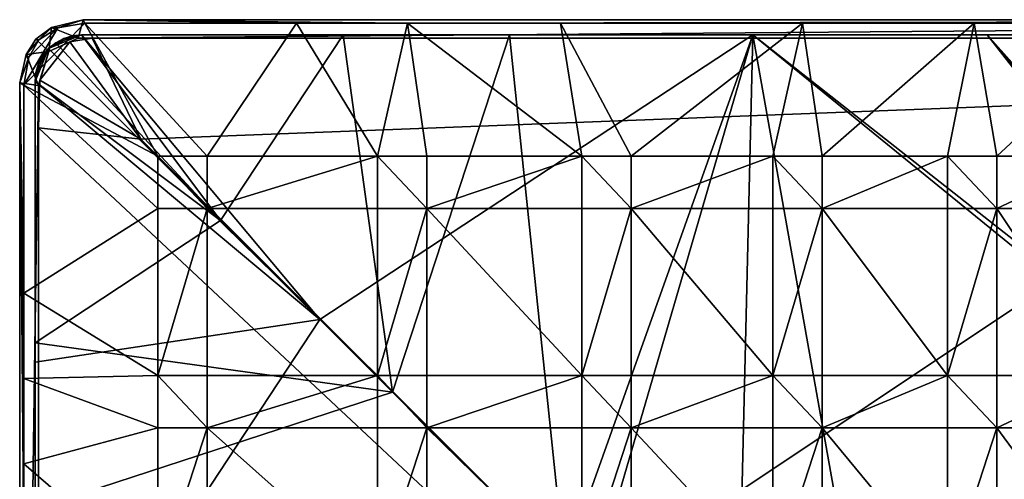
# Model space of a CAD drawing. Units: inches. Extents: x -5.9 to 5.9, y -5.9 to 5.9.
# Drawn here: x -5.9 to -1.8, y 4 to 5.9 of the extents above; entities that cross this region are included whole.
import ezdxf

# ---------------------------------------------------------------- set-up
doc = ezdxf.new("R2010")
doc.units = ezdxf.units.IN
doc.layers.get('0').update_dxf_attribs({"true_color": 0xc2ced6})

msp = doc.modelspace()

# ---------------------------------------------------------------- linework, layer by layer
for points in [[(-5.6447, 5.91), (-5.9012, 5.6489), (-5.7585, 5.89), (-5.6447, 5.91)], [(-5.3367, 5.349), (-5.9012, 5.6489), (-5.6447, 5.91), (-5.3367, 5.349)], [(-5.6719, 5.8461), (-5.6517, 5.9248), (-5.7847, 5.8923), (-5.6719, 5.8461)], [(-5.7585, 5.89), (-5.7847, 5.8923), (-5.6517, 5.9248), (-5.7585, 5.89)], [(-5.6517, 5.9248), (-5.6447, 5.91), (-5.7585, 5.89), (-5.6517, 5.9248)], [(-5.6719, 5.8461), (3.9984, 5.9248), (-5.6517, 5.9248), (-5.6719, 5.8461)], [(3.9984, 5.9248), (-5.6719, 5.8461), (5.679, 5.8459), (3.9984, 5.9248)], [(-5.6517, 5.9248), (-4.283, 5.9107), (-4.7509, 5.9108), (-5.6517, 5.9248)], [(-5.6517, 5.9248), (-4.7509, 5.9108), (-5.6447, 5.91), (-5.6517, 5.9248)], [(-4.283, 5.9107), (-5.6517, 5.9248), (3.9984, 5.9248), (-4.283, 5.9107)], [(-5.1284, 5.349), (-5.6447, 5.91), (-4.7509, 5.9108), (-5.1284, 5.349)], [(-5.3367, 5.349), (-5.6447, 5.91), (-5.1284, 5.349), (-5.3367, 5.349)], [(-4.4105, 5.349), (-5.1284, 5.349), (-4.7509, 5.9108), (-4.4105, 5.349)], [(-4.7509, 5.9108), (-4.283, 5.9107), (-4.4105, 5.349), (-4.7509, 5.9108)], [(-4.2021, 5.349), (-4.4105, 5.349), (-4.283, 5.9107), (-4.2021, 5.349)], [(3.9984, 5.9248), (-3.6381, 5.9107), (-4.283, 5.9107), (3.9984, 5.9248)], [(-3.5481, 5.349), (-4.2021, 5.349), (-4.283, 5.9107), (-3.5481, 5.349)], [(-4.283, 5.9107), (-3.6381, 5.9107), (-3.5481, 5.349), (-4.283, 5.9107)], [(3.9984, 5.9248), (-2.6172, 5.9107), (-3.6381, 5.9107), (3.9984, 5.9248)], [(-3.6381, 5.9107), (-2.6172, 5.9107), (-3.3398, 5.349), (-3.6381, 5.9107)], [(-3.3398, 5.349), (-3.5481, 5.349), (-3.6381, 5.9107), (-3.3398, 5.349)], [(-2.7421, 5.349), (-3.3398, 5.349), (-2.6172, 5.9107), (-2.7421, 5.349)], [(-2.5337, 5.349), (-2.7421, 5.349), (-2.6172, 5.9107), (-2.5337, 5.349)], [(3.9984, 5.9248), (-1.8933, 5.9107), (-2.6172, 5.9107), (3.9984, 5.9248)], [(-2.5337, 5.349), (-2.6172, 5.9107), (-1.8933, 5.9107), (-2.5337, 5.349)], [(-1.8933, 5.9107), (-2.0057, 5.349), (-2.5337, 5.349), (-1.8933, 5.9107)], [(-1.7974, 5.349), (-2.0057, 5.349), (-1.8933, 5.9107), (-1.7974, 5.349)], [(3.9984, 5.9248), (-1.1911, 5.9107), (-1.8933, 5.9107), (3.9984, 5.9248)], [(-1.7974, 5.349), (-1.8933, 5.9107), (-1.1911, 5.9107), (-1.7974, 5.349)], [(-1.1911, 5.9107), (-1.3276, 5.349), (-1.7974, 5.349), (-1.1911, 5.9107)], [(-5.8798, 5.7667), (-5.7585, 5.89), (-5.9012, 5.6489), (-5.8798, 5.7667)], [(-5.8377, 5.8391), (-5.7585, 5.89), (-5.8798, 5.7667), (-5.8377, 5.8391)], [(-5.7847, 5.8923), (-5.8516, 5.8432), (-5.7957, 5.7909), (-5.7847, 5.8923)], [(-5.8377, 5.8391), (-5.8516, 5.8432), (-5.7847, 5.8923), (-5.8377, 5.8391)], [(-5.7847, 5.8923), (-5.7585, 5.89), (-5.8377, 5.8391), (-5.7847, 5.8923)], [(-5.7968, 5.8028), (-4.6534, 4.6594), (-5.6576, 5.8605), (-5.7968, 5.8028)], [(-5.6576, 5.8605), (-5.6961, 5.8567), (-5.7968, 5.8028), (-5.6576, 5.8605)], [(-5.7329, 5.8455), (-5.7968, 5.8028), (-5.6961, 5.8567), (-5.7329, 5.8455)], [(-5.6719, 5.8461), (-5.7847, 5.8923), (-5.7957, 5.7909), (-5.6719, 5.8461)], [(-5.7668, 5.8276), (-5.6576, 5.8607), (-5.0717, 5.0779), (-5.7668, 5.8276)], [(-5.7329, 5.8457), (-5.6576, 5.8607), (-5.7668, 5.8276), (-5.7329, 5.8457)], [(-5.7329, 5.8457), (-5.6961, 5.8569), (-5.6576, 5.8607), (-5.7329, 5.8457)], [(-5.6961, 5.8569), (-5.7329, 5.8457), (-5.6961, 5.8567), (-5.6961, 5.8569)], [(-5.6961, 5.8567), (-5.7329, 5.8457), (-5.7329, 5.8455), (-5.6961, 5.8567)], [(-5.6576, 5.8605), (-5.6576, 5.8607), (-5.6961, 5.8569), (-5.6576, 5.8605)], [(-5.6576, 5.8605), (-5.6961, 5.8569), (-5.6961, 5.8567), (-5.6576, 5.8605)], [(-5.6576, 5.8607), (-5.6576, 5.8605), (-4.5544, 5.8607), (-5.6576, 5.8607)], [(-4.5544, 5.8607), (-5.6576, 5.8605), (-3.8533, 5.8607), (-4.5544, 5.8607)], [(-3.8533, 5.8607), (-5.6576, 5.8605), (-2.8269, 5.8606), (-3.8533, 5.8607)], [(-5.6576, 5.8607), (-4.5544, 5.8607), (-5.0717, 5.0779), (-5.6576, 5.8607)], [(0.0039, 5.8604), (0.0039, 5.8606), (-5.6576, 5.8605), (0.0039, 5.8604)], [(-2.8269, 5.8606), (-5.6576, 5.8605), (-1.8379, 5.8606), (-2.8269, 5.8606)], [(-1.1368, 5.8606), (-5.6576, 5.8605), (0.0039, 5.8606), (-1.1368, 5.8606)], [(-1.8379, 5.8606), (-5.6576, 5.8605), (-1.1368, 5.8606), (-1.8379, 5.8606)], [(-5.6576, 5.8605), (-4.6534, 4.6594), (-2.8269, 5.8605), (-5.6576, 5.8605)], [(0.0039, 5.8604), (-5.6576, 5.8605), (-2.8269, 5.8605), (0.0039, 5.8604)], [(-5.0717, 5.0779), (-4.5544, 5.8607), (-4.3466, 4.3528), (-5.0717, 5.0779)], [(-3.51, 3.516), (-2.8269, 5.8605), (-4.6534, 4.6594), (-3.51, 3.516)], [(-4.5544, 5.8607), (-3.8533, 5.8607), (-4.3466, 4.3528), (-4.5544, 5.8607)], [(-3.8533, 5.8607), (-3.6215, 3.6277), (-4.3466, 4.3528), (-3.8533, 5.8607)], [(-2.8269, 5.8606), (-3.6215, 3.6277), (-3.8533, 5.8607), (-2.8269, 5.8606)], [(-2.8965, 2.9026), (-3.6215, 3.6277), (-2.8269, 5.8606), (-2.8965, 2.9026)], [(-2.8269, 5.8605), (-3.51, 3.516), (0.0039, 5.8604), (-2.8269, 5.8605)], [(-3.51, 3.516), (-0.1584, 4.0222), (0.0039, 5.8604), (-3.51, 3.516)], [(-2.8269, 5.8606), (-2.1714, 2.1776), (-2.8965, 2.9026), (-2.8269, 5.8606)], [(-0.2219, 3.7373), (-2.1714, 2.1776), (-2.8269, 5.8606), (-0.2219, 3.7373)], [(-0.2219, 3.7373), (-2.8269, 5.8606), (-0.2519, 3.8348), (-0.2219, 3.7373)], [(-1.8379, 5.8606), (-0.2519, 3.8348), (-2.8269, 5.8606), (-1.8379, 5.8606)], [(-1.8379, 5.8606), (-0.1973, 4.0202), (-0.2426, 3.9328), (-1.8379, 5.8606)], [(-0.1973, 4.0202), (-1.8379, 5.8606), (-1.1368, 5.8606), (-0.1973, 4.0202)], [(-1.8379, 5.8606), (-0.2426, 3.9328), (-0.2519, 3.8348), (-1.8379, 5.8606)], [(-5.8516, 5.8432), (-5.8922, 5.7773), (-5.7957, 5.7909), (-5.8516, 5.8432)], [(-5.8516, 5.8432), (-5.8377, 5.8391), (-5.8922, 5.7773), (-5.8516, 5.8432)], [(-5.8798, 5.7667), (-5.8922, 5.7773), (-5.8377, 5.8391), (-5.8798, 5.7667)], [(-5.8337, 5.6692), (-5.7082, 5.8315), (-5.7957, 5.7909), (-5.8337, 5.6692)], [(-5.8337, 5.6692), (-5.4078, 5.4207), (-5.7082, 5.8315), (-5.8337, 5.6692)], [(-5.7329, 5.8455), (-5.7668, 5.8274), (-5.7968, 5.8028), (-5.7329, 5.8455)], [(-5.7668, 5.8276), (-5.7968, 5.803), (-5.7668, 5.8274), (-5.7668, 5.8276)], [(-5.0717, 5.0779), (-5.7968, 5.803), (-5.7668, 5.8276), (-5.0717, 5.0779)], [(-5.7968, 5.8028), (-5.7668, 5.8274), (-5.7968, 5.803), (-5.7968, 5.8028)], [(-5.7957, 5.7909), (-5.7082, 5.8315), (-5.6719, 5.8461), (-5.7957, 5.7909)], [(-5.7668, 5.8276), (-5.7329, 5.8455), (-5.7329, 5.8457), (-5.7668, 5.8276)], [(-5.7329, 5.8455), (-5.7668, 5.8276), (-5.7668, 5.8274), (-5.7329, 5.8455)], [(-5.6127, 5.8469), (-5.6719, 5.8461), (-5.7082, 5.8315), (-5.6127, 5.8469)], [(-5.6127, 5.8469), (-5.7082, 5.8315), (-5.4078, 5.4207), (-5.6127, 5.8469)], [(-5.6719, 5.8461), (-5.6127, 5.8469), (5.6939, 5.8466), (-5.6719, 5.8461)], [(5.6939, 5.8466), (5.679, 5.8459), (-5.6719, 5.8461), (5.6939, 5.8466)], [(-5.4078, 5.4207), (5.6939, 5.8466), (-5.6127, 5.8469), (-5.4078, 5.4207)], [(5.6939, 5.8466), (-5.4078, 5.4207), (0.001, 0.004), (5.6939, 5.8466)], [(-5.8922, 5.7773), (-5.9187, 5.6588), (-5.8402, 5.6467), (-5.8922, 5.7773)], [(-5.9187, 5.6588), (-5.8922, 5.7773), (-5.8798, 5.7667), (-5.9187, 5.6588)], [(-5.7957, 5.7909), (-5.8922, 5.7773), (-5.8402, 5.6467), (-5.7957, 5.7909)], [(-5.7968, 5.803), (-5.0717, 5.0779), (-5.8544, 5.6638), (-5.7968, 5.803)], [(-5.7968, 5.803), (-5.8544, 5.6638), (-5.8213, 5.773), (-5.7968, 5.803)], [(-5.8544, 5.6636), (-5.7968, 5.8028), (-5.8506, 5.7022), (-5.8544, 5.6636)], [(-5.8544, 5.6636), (-4.6534, 4.6594), (-5.7968, 5.8028), (-5.8544, 5.6636)], [(-5.8544, 5.6638), (-5.8394, 5.7392), (-5.8213, 5.773), (-5.8544, 5.6638)], [(-5.8394, 5.739), (-5.8506, 5.7022), (-5.7968, 5.8028), (-5.8394, 5.739)], [(-5.7957, 5.7909), (-5.8402, 5.6467), (-5.8337, 5.6692), (-5.7957, 5.7909)], [(-5.8213, 5.7728), (-5.8394, 5.739), (-5.7968, 5.8028), (-5.8213, 5.7728)], [(-5.8213, 5.7728), (-5.8213, 5.773), (-5.8394, 5.739), (-5.8213, 5.7728)], [(-5.8394, 5.7392), (-5.8394, 5.739), (-5.8213, 5.773), (-5.8394, 5.7392)], [(-5.7968, 5.8028), (-5.7968, 5.803), (-5.8213, 5.7728), (-5.7968, 5.8028)], [(-5.8213, 5.773), (-5.8213, 5.7728), (-5.7968, 5.803), (-5.8213, 5.773)], [(-5.8798, 5.7667), (-5.9012, 5.6489), (-5.9187, 5.6588), (-5.8798, 5.7667)], [(-5.8506, 5.7024), (-5.8394, 5.7392), (-5.8544, 5.6638), (-5.8506, 5.7024)], [(-5.8394, 5.739), (-5.8394, 5.7392), (-5.8506, 5.7022), (-5.8394, 5.739)], [(-5.8506, 5.7022), (-5.8394, 5.7392), (-5.8506, 5.7024), (-5.8506, 5.7022)], [(-5.8506, 5.7022), (-5.8506, 5.7024), (-5.8544, 5.6636), (-5.8506, 5.7022)], [(-5.8544, 5.6638), (-5.8544, 5.6636), (-5.8506, 5.7024), (-5.8544, 5.6638)], [(-5.919, 0.0022), (-5.8402, 5.6467), (-5.9187, 5.6588), (-5.919, 0.0022)], [(-5.9187, 5.6588), (-5.9017, 3.6925), (-5.919, 0.0022), (-5.9187, 5.6588)], [(-5.9017, 4.4097), (-5.9187, 5.6588), (-5.9017, 4.7703), (-5.9017, 4.4097)], [(-5.9017, 4.0507), (-5.9187, 5.6588), (-5.9017, 4.4097), (-5.9017, 4.0507)], [(-5.9017, 3.6925), (-5.9187, 5.6588), (-5.9017, 4.0507), (-5.9017, 3.6925)], [(-5.9017, 4.7703), (-5.9187, 5.6588), (-5.9012, 5.6489), (-5.9017, 4.7703)], [(-5.3367, 5.1276), (-5.9017, 4.7703), (-5.9012, 5.6489), (-5.3367, 5.1276)], [(-5.9012, 5.6489), (-5.3367, 5.349), (-5.3367, 5.1276), (-5.9012, 5.6489)], [(-5.8544, 5.6636), (-5.8544, 5.6638), (-5.8544, 4.5607), (-5.8544, 5.6636)], [(-5.0717, 5.0779), (-5.8544, 4.5607), (-5.8544, 5.6638), (-5.0717, 5.0779)], [(-5.8544, 2.833), (-5.8544, 4.4795), (-5.8544, 5.6636), (-5.8544, 2.833)], [(-5.8544, 5.6636), (-5.8544, 4.5607), (-5.8544, 2.833), (-5.8544, 5.6636)], [(-5.8544, 5.6636), (-5.8544, 4.4795), (-4.6534, 4.6594), (-5.8544, 5.6636)], [(-5.8337, 5.6692), (-5.8402, 5.6467), (-5.8402, 5.4678), (-5.8337, 5.6692)], [(-5.8337, 5.6692), (-5.8402, 5.4678), (-5.4078, 5.4207), (-5.8337, 5.6692)], [(-5.8402, 5.6467), (-5.919, 0.0022), (-5.8403, -5.6145), (-5.8402, 5.6467)], [(-5.8402, 5.6467), (-5.8403, -5.6145), (-5.8402, 5.4678), (-5.8402, 5.6467)], [(-5.8403, -5.4733), (0.001, 0.004), (-5.8402, 5.4678), (-5.8403, -5.4733)], [(-5.8403, -5.4733), (-5.8402, 5.4678), (-5.8403, -5.6145), (-5.8403, -5.4733)], [(0.001, 0.004), (-5.4078, 5.4207), (-5.8402, 5.4678), (0.001, 0.004)], [(-5.1284, 5.1276), (-5.3367, 5.1276), (-5.3367, 5.349), (-5.1284, 5.1276)], [(-5.3367, 5.349), (-5.1284, 5.349), (-5.1284, 5.1276), (-5.3367, 5.349)], [(-5.1284, 5.349), (-5.3367, 5.349), (-5.3367, 5.349), (-5.1284, 5.349)], [(-5.3367, 5.349), (-5.1284, 5.349), (-5.1284, 5.349), (-5.3367, 5.349)], [(-5.3367, 5.349), (-5.3367, 5.1276), (-5.3367, 5.1276), (-5.3367, 5.349)], [(-5.3367, 5.1276), (-5.3367, 5.349), (-5.3367, 5.349), (-5.3367, 5.1276)], [(-5.1284, 5.1276), (-5.1284, 5.1276), (-5.1284, 5.349), (-5.1284, 5.1276)], [(-5.1284, 5.349), (-5.1284, 5.349), (-5.1284, 5.1276), (-5.1284, 5.349)], [(-4.4105, 5.349), (-4.4105, 5.1276), (-5.1284, 5.1276), (-4.4105, 5.349)], [(-5.1284, 5.1276), (-5.1284, 5.349), (-4.4105, 5.349), (-5.1284, 5.1276)], [(-4.2021, 5.1276), (-4.4105, 5.1276), (-4.4105, 5.349), (-4.2021, 5.1276)], [(-4.4105, 5.349), (-4.2021, 5.349), (-4.2021, 5.1276), (-4.4105, 5.349)], [(-4.2021, 5.349), (-4.4105, 5.349), (-4.4105, 5.349), (-4.2021, 5.349)], [(-4.4105, 5.349), (-4.2021, 5.349), (-4.2021, 5.349), (-4.4105, 5.349)], [(-4.4105, 5.349), (-4.4105, 5.1276), (-4.4105, 5.1276), (-4.4105, 5.349)], [(-4.4105, 5.1276), (-4.4105, 5.349), (-4.4105, 5.349), (-4.4105, 5.1276)], [(-4.2021, 5.1276), (-4.2021, 5.1276), (-4.2021, 5.349), (-4.2021, 5.1276)], [(-4.2021, 5.349), (-4.2021, 5.349), (-4.2021, 5.1276), (-4.2021, 5.349)], [(-4.2021, 5.1276), (-4.2021, 5.349), (-3.5481, 5.349), (-4.2021, 5.1276)], [(-3.5481, 5.349), (-3.5481, 5.1276), (-4.2021, 5.1276), (-3.5481, 5.349)], [(-3.3398, 5.1276), (-3.5481, 5.1276), (-3.5481, 5.349), (-3.3398, 5.1276)], [(-3.5481, 5.349), (-3.3398, 5.349), (-3.3398, 5.1276), (-3.5481, 5.349)], [(-3.3398, 5.349), (-3.5481, 5.349), (-3.5481, 5.349), (-3.3398, 5.349)], [(-3.5481, 5.349), (-3.3398, 5.349), (-3.3398, 5.349), (-3.5481, 5.349)], [(-3.5481, 5.349), (-3.5481, 5.1276), (-3.5481, 5.1276), (-3.5481, 5.349)], [(-3.5481, 5.1276), (-3.5481, 5.349), (-3.5481, 5.349), (-3.5481, 5.1276)], [(-3.3398, 5.1276), (-3.3398, 5.1276), (-3.3398, 5.349), (-3.3398, 5.1276)], [(-3.3398, 5.349), (-3.3398, 5.349), (-3.3398, 5.1276), (-3.3398, 5.349)], [(-3.3398, 5.1276), (-3.3398, 5.349), (-2.7421, 5.349), (-3.3398, 5.1276)], [(-2.7421, 5.349), (-2.7421, 5.1276), (-3.3398, 5.1276), (-2.7421, 5.349)], [(-2.5337, 5.1276), (-2.7421, 5.1276), (-2.7421, 5.349), (-2.5337, 5.1276)], [(-2.7421, 5.349), (-2.5337, 5.349), (-2.5337, 5.1276), (-2.7421, 5.349)], [(-2.5337, 5.349), (-2.7421, 5.349), (-2.7421, 5.349), (-2.5337, 5.349)], [(-2.7421, 5.349), (-2.5337, 5.349), (-2.5337, 5.349), (-2.7421, 5.349)], [(-2.7421, 5.349), (-2.7421, 5.1276), (-2.7421, 5.1276), (-2.7421, 5.349)], [(-2.7421, 5.1276), (-2.7421, 5.349), (-2.7421, 5.349), (-2.7421, 5.1276)], [(-2.5337, 5.1276), (-2.5337, 5.1276), (-2.5337, 5.349), (-2.5337, 5.1276)], [(-2.5337, 5.349), (-2.5337, 5.349), (-2.5337, 5.1276), (-2.5337, 5.349)], [(-2.5337, 5.1276), (-2.5337, 5.349), (-2.0057, 5.349), (-2.5337, 5.1276)], [(-2.0057, 5.349), (-2.0057, 5.1276), (-2.5337, 5.1276), (-2.0057, 5.349)], [(-1.7974, 5.1276), (-2.0057, 5.1276), (-2.0057, 5.349), (-1.7974, 5.1276)], [(-2.0057, 5.349), (-1.7974, 5.349), (-1.7974, 5.1276), (-2.0057, 5.349)], [(-1.7974, 5.349), (-2.0057, 5.349), (-2.0057, 5.349), (-1.7974, 5.349)], [(-2.0057, 5.349), (-1.7974, 5.349), (-1.7974, 5.349), (-2.0057, 5.349)], [(-2.0057, 5.349), (-2.0057, 5.1276), (-2.0057, 5.1276), (-2.0057, 5.349)], [(-2.0057, 5.1276), (-2.0057, 5.349), (-2.0057, 5.349), (-2.0057, 5.1276)], [(-1.7974, 5.1276), (-1.7974, 5.1276), (-1.7974, 5.349), (-1.7974, 5.1276)], [(-1.7974, 5.349), (-1.7974, 5.349), (-1.7974, 5.1276), (-1.7974, 5.349)], [(-1.3276, 5.349), (-1.3276, 5.1276), (-1.7974, 5.1276), (-1.3276, 5.349)], [(-1.7974, 5.1276), (-1.7974, 5.349), (-1.3276, 5.349), (-1.7974, 5.1276)], [(-5.3367, 4.4235), (-5.9017, 4.7703), (-5.3367, 5.1276), (-5.3367, 4.4235)], [(-5.1284, 5.1276), (-5.1284, 5.1276), (-5.3367, 5.1276), (-5.1284, 5.1276)], [(-5.3367, 5.1276), (-5.3367, 5.1276), (-5.1284, 5.1276), (-5.3367, 5.1276)], [(-5.1284, 5.1276), (-5.1284, 4.4235), (-5.3367, 4.4235), (-5.1284, 5.1276)], [(-5.3367, 4.4235), (-5.3367, 5.1276), (-5.1284, 5.1276), (-5.3367, 4.4235)], [(-4.4105, 4.4235), (-5.1284, 4.4235), (-5.1284, 5.1276), (-4.4105, 4.4235)], [(-5.1284, 5.1276), (-4.4105, 5.1276), (-4.4105, 4.4235), (-5.1284, 5.1276)], [(-4.2021, 5.1276), (-4.2021, 5.1276), (-4.4105, 5.1276), (-4.2021, 5.1276)], [(-4.4105, 5.1276), (-4.4105, 5.1276), (-4.2021, 5.1276), (-4.4105, 5.1276)], [(-4.2021, 5.1276), (-4.2021, 4.4235), (-4.4105, 4.4235), (-4.2021, 5.1276)], [(-4.4105, 4.4235), (-4.4105, 5.1276), (-4.2021, 5.1276), (-4.4105, 4.4235)], [(-4.2021, 5.1276), (-3.5481, 5.1276), (-3.5481, 4.4235), (-4.2021, 5.1276)], [(-3.5481, 4.4235), (-4.2021, 4.4235), (-4.2021, 5.1276), (-3.5481, 4.4235)], [(-3.3398, 5.1276), (-3.3398, 5.1276), (-3.5481, 5.1276), (-3.3398, 5.1276)], [(-3.5481, 5.1276), (-3.5481, 5.1276), (-3.3398, 5.1276), (-3.5481, 5.1276)], [(-3.3398, 5.1276), (-3.3398, 4.4235), (-3.5481, 4.4235), (-3.3398, 5.1276)], [(-3.5481, 4.4235), (-3.5481, 5.1276), (-3.3398, 5.1276), (-3.5481, 4.4235)], [(-2.7421, 4.4235), (-3.3398, 4.4235), (-3.3398, 5.1276), (-2.7421, 4.4235)], [(-3.3398, 5.1276), (-2.7421, 5.1276), (-2.7421, 4.4235), (-3.3398, 5.1276)], [(-2.5337, 5.1276), (-2.5337, 5.1276), (-2.7421, 5.1276), (-2.5337, 5.1276)], [(-2.7421, 5.1276), (-2.7421, 5.1276), (-2.5337, 5.1276), (-2.7421, 5.1276)], [(-2.5337, 5.1276), (-2.5337, 4.4235), (-2.7421, 4.4235), (-2.5337, 5.1276)], [(-2.7421, 4.4235), (-2.7421, 5.1276), (-2.5337, 5.1276), (-2.7421, 4.4235)], [(-2.5337, 5.1276), (-2.0057, 5.1276), (-2.0057, 4.4235), (-2.5337, 5.1276)], [(-2.0057, 4.4235), (-2.5337, 4.4235), (-2.5337, 5.1276), (-2.0057, 4.4235)], [(-1.7974, 5.1276), (-1.7974, 5.1276), (-2.0057, 5.1276), (-1.7974, 5.1276)], [(-2.0057, 5.1276), (-2.0057, 5.1276), (-1.7974, 5.1276), (-2.0057, 5.1276)], [(-1.7974, 5.1276), (-1.7974, 4.4235), (-2.0057, 4.4235), (-1.7974, 5.1276)], [(-2.0057, 4.4235), (-2.0057, 5.1276), (-1.7974, 5.1276), (-2.0057, 4.4235)], [(-1.3276, 4.4235), (-1.7974, 4.4235), (-1.7974, 5.1276), (-1.3276, 4.4235)], [(-1.7974, 5.1276), (-1.3276, 5.1276), (-1.3276, 4.4235), (-1.7974, 5.1276)], [(-5.0717, 5.0779), (-4.3466, 4.3528), (-5.8544, 4.5607), (-5.0717, 5.0779)], [(-5.9017, 4.7703), (-5.3367, 4.4235), (-5.9017, 4.4097), (-5.9017, 4.7703)], [(-3.51, 3.516), (-4.6534, 4.6594), (-5.8544, 2.833), (-3.51, 3.516)], [(-5.8544, 4.4795), (-5.8544, 2.833), (-4.6534, 4.6594), (-5.8544, 4.4795)], [(-5.8544, 2.833), (-5.8544, 4.5607), (-5.8544, 3.8596), (-5.8544, 2.833)], [(-5.8544, 4.5607), (-4.3466, 4.3528), (-5.8544, 3.8596), (-5.8544, 4.5607)], [(-5.9017, 4.4097), (-5.3367, 4.4235), (-5.3367, 4.2021), (-5.9017, 4.4097)], [(-5.3367, 4.2021), (-5.9017, 4.0507), (-5.9017, 4.4097), (-5.3367, 4.2021)], [(-5.1284, 4.2021), (-5.3367, 4.2021), (-5.3367, 4.4235), (-5.1284, 4.2021)], [(-5.3367, 4.4235), (-5.1284, 4.4235), (-5.1284, 4.2021), (-5.3367, 4.4235)], [(-5.1284, 4.4235), (-5.3367, 4.4235), (-5.3367, 4.4235), (-5.1284, 4.4235)], [(-5.3367, 4.4235), (-5.1284, 4.4235), (-5.1284, 4.4235), (-5.3367, 4.4235)], [(-5.3367, 4.4235), (-5.3367, 4.2021), (-5.3367, 4.2021), (-5.3367, 4.4235)], [(-5.3367, 4.2021), (-5.3367, 4.4235), (-5.3367, 4.4235), (-5.3367, 4.2021)], [(-5.1284, 4.2021), (-5.1284, 4.2021), (-5.1284, 4.4235), (-5.1284, 4.2021)], [(-5.1284, 4.4235), (-5.1284, 4.4235), (-5.1284, 4.2021), (-5.1284, 4.4235)], [(-5.1284, 4.2021), (-5.1284, 4.4235), (-4.4105, 4.4235), (-5.1284, 4.2021)], [(-4.4105, 4.4235), (-4.4105, 4.2021), (-5.1284, 4.2021), (-4.4105, 4.4235)], [(-4.2021, 4.2021), (-4.4105, 4.2021), (-4.4105, 4.4235), (-4.2021, 4.2021)], [(-4.4105, 4.4235), (-4.2021, 4.4235), (-4.2021, 4.2021), (-4.4105, 4.4235)], [(-4.2021, 4.4235), (-4.4105, 4.4235), (-4.4105, 4.4235), (-4.2021, 4.4235)], [(-4.4105, 4.4235), (-4.2021, 4.4235), (-4.2021, 4.4235), (-4.4105, 4.4235)], [(-4.4105, 4.4235), (-4.4105, 4.2021), (-4.4105, 4.2021), (-4.4105, 4.4235)], [(-4.4105, 4.2021), (-4.4105, 4.4235), (-4.4105, 4.4235), (-4.4105, 4.2021)], [(-4.2021, 4.2021), (-4.2021, 4.2021), (-4.2021, 4.4235), (-4.2021, 4.2021)], [(-4.2021, 4.4235), (-4.2021, 4.4235), (-4.2021, 4.2021), (-4.2021, 4.4235)], [(-4.2021, 4.2021), (-4.2021, 4.4235), (-3.5481, 4.4235), (-4.2021, 4.2021)], [(-3.5481, 4.4235), (-3.5481, 4.2021), (-4.2021, 4.2021), (-3.5481, 4.4235)], [(-3.3398, 4.2021), (-3.5481, 4.2021), (-3.5481, 4.4235), (-3.3398, 4.2021)], [(-3.5481, 4.4235), (-3.3398, 4.4235), (-3.3398, 4.2021), (-3.5481, 4.4235)], [(-3.3398, 4.4235), (-3.5481, 4.4235), (-3.5481, 4.4235), (-3.3398, 4.4235)], [(-3.5481, 4.4235), (-3.3398, 4.4235), (-3.3398, 4.4235), (-3.5481, 4.4235)], [(-3.5481, 4.4235), (-3.5481, 4.2021), (-3.5481, 4.2021), (-3.5481, 4.4235)], [(-3.5481, 4.2021), (-3.5481, 4.4235), (-3.5481, 4.4235), (-3.5481, 4.2021)], [(-3.3398, 4.2021), (-3.3398, 4.2021), (-3.3398, 4.4235), (-3.3398, 4.2021)], [(-3.3398, 4.4235), (-3.3398, 4.4235), (-3.3398, 4.2021), (-3.3398, 4.4235)], [(-2.7421, 4.4235), (-2.7421, 4.2021), (-3.3398, 4.2021), (-2.7421, 4.4235)], [(-3.3398, 4.2021), (-3.3398, 4.4235), (-2.7421, 4.4235), (-3.3398, 4.2021)], [(-2.5337, 4.2021), (-2.7421, 4.2021), (-2.7421, 4.4235), (-2.5337, 4.2021)], [(-2.7421, 4.4235), (-2.5337, 4.4235), (-2.5337, 4.2021), (-2.7421, 4.4235)], [(-2.5337, 4.4235), (-2.7421, 4.4235), (-2.7421, 4.4235), (-2.5337, 4.4235)], [(-2.7421, 4.4235), (-2.5337, 4.4235), (-2.5337, 4.4235), (-2.7421, 4.4235)], [(-2.7421, 4.4235), (-2.7421, 4.2021), (-2.7421, 4.2021), (-2.7421, 4.4235)], [(-2.7421, 4.2021), (-2.7421, 4.4235), (-2.7421, 4.4235), (-2.7421, 4.2021)], [(-2.5337, 4.2021), (-2.5337, 4.2021), (-2.5337, 4.4235), (-2.5337, 4.2021)], [(-2.5337, 4.4235), (-2.5337, 4.4235), (-2.5337, 4.2021), (-2.5337, 4.4235)], [(-2.5337, 4.2021), (-2.5337, 4.4235), (-2.0057, 4.4235), (-2.5337, 4.2021)], [(-2.0057, 4.4235), (-2.0057, 4.2021), (-2.5337, 4.2021), (-2.0057, 4.4235)], [(-1.7974, 4.2021), (-2.0057, 4.2021), (-2.0057, 4.4235), (-1.7974, 4.2021)], [(-2.0057, 4.4235), (-1.7974, 4.4235), (-1.7974, 4.2021), (-2.0057, 4.4235)], [(-1.7974, 4.4235), (-2.0057, 4.4235), (-2.0057, 4.4235), (-1.7974, 4.4235)], [(-2.0057, 4.4235), (-1.7974, 4.4235), (-1.7974, 4.4235), (-2.0057, 4.4235)], [(-2.0057, 4.4235), (-2.0057, 4.2021), (-2.0057, 4.2021), (-2.0057, 4.4235)], [(-2.0057, 4.2021), (-2.0057, 4.4235), (-2.0057, 4.4235), (-2.0057, 4.2021)], [(-1.7974, 4.2021), (-1.7974, 4.2021), (-1.7974, 4.4235), (-1.7974, 4.2021)], [(-1.7974, 4.4235), (-1.7974, 4.4235), (-1.7974, 4.2021), (-1.7974, 4.4235)], [(-1.7974, 4.2021), (-1.7974, 4.4235), (-1.3276, 4.4235), (-1.7974, 4.2021)], [(-1.3276, 4.4235), (-1.3276, 4.2021), (-1.7974, 4.2021), (-1.3276, 4.4235)], [(-5.8544, 3.8596), (-4.3466, 4.3528), (-3.6215, 3.6277), (-5.8544, 3.8596)], [(-5.9017, 4.0507), (-5.3367, 4.2021), (-5.3367, 3.5616), (-5.9017, 4.0507)], [(-5.1284, 4.2021), (-5.1284, 4.2021), (-5.3367, 4.2021), (-5.1284, 4.2021)], [(-5.3367, 4.2021), (-5.3367, 4.2021), (-5.1284, 4.2021), (-5.3367, 4.2021)], [(-5.1284, 4.2021), (-5.1284, 3.5616), (-5.3367, 3.5616), (-5.1284, 4.2021)], [(-5.3367, 3.5616), (-5.3367, 4.2021), (-5.1284, 4.2021), (-5.3367, 3.5616)], [(-4.4105, 3.5616), (-5.1284, 3.5616), (-5.1284, 4.2021), (-4.4105, 3.5616)], [(-5.1284, 4.2021), (-4.4105, 4.2021), (-4.4105, 3.5616), (-5.1284, 4.2021)], [(-4.2021, 4.2021), (-4.2021, 4.2021), (-4.4105, 4.2021), (-4.2021, 4.2021)], [(-4.4105, 4.2021), (-4.4105, 4.2021), (-4.2021, 4.2021), (-4.4105, 4.2021)], [(-4.2021, 4.2021), (-4.2021, 3.5616), (-4.4105, 3.5616), (-4.2021, 4.2021)], [(-4.4105, 3.5616), (-4.4105, 4.2021), (-4.2021, 4.2021), (-4.4105, 3.5616)], [(-4.2021, 4.2021), (-3.5481, 4.2021), (-3.5481, 3.5616), (-4.2021, 4.2021)], [(-3.5481, 3.5616), (-4.2021, 3.5616), (-4.2021, 4.2021), (-3.5481, 3.5616)], [(-3.3398, 4.2021), (-3.3398, 4.2021), (-3.5481, 4.2021), (-3.3398, 4.2021)], [(-3.5481, 4.2021), (-3.5481, 4.2021), (-3.3398, 4.2021), (-3.5481, 4.2021)], [(-3.3398, 4.2021), (-3.3398, 3.5616), (-3.5481, 3.5616), (-3.3398, 4.2021)], [(-3.5481, 3.5616), (-3.5481, 4.2021), (-3.3398, 4.2021), (-3.5481, 3.5616)], [(-2.7421, 3.5616), (-3.3398, 3.5616), (-3.3398, 4.2021), (-2.7421, 3.5616)], [(-3.3398, 4.2021), (-2.7421, 4.2021), (-2.7421, 3.5616), (-3.3398, 4.2021)], [(-2.5337, 4.2021), (-2.5337, 4.2021), (-2.7421, 4.2021), (-2.5337, 4.2021)], [(-2.7421, 4.2021), (-2.7421, 4.2021), (-2.5337, 4.2021), (-2.7421, 4.2021)], [(-2.5337, 4.2021), (-2.5337, 3.5616), (-2.7421, 3.5616), (-2.5337, 4.2021)], [(-2.7421, 3.5616), (-2.7421, 4.2021), (-2.5337, 4.2021), (-2.7421, 3.5616)], [(-2.5337, 4.2021), (-2.0057, 4.2021), (-2.0057, 3.5616), (-2.5337, 4.2021)], [(-2.0057, 3.5616), (-2.5337, 3.5616), (-2.5337, 4.2021), (-2.0057, 3.5616)], [(-1.7974, 4.2021), (-1.7974, 4.2021), (-2.0057, 4.2021), (-1.7974, 4.2021)], [(-2.0057, 4.2021), (-2.0057, 4.2021), (-1.7974, 4.2021), (-2.0057, 4.2021)], [(-1.7974, 4.2021), (-1.7974, 3.5616), (-2.0057, 3.5616), (-1.7974, 4.2021)], [(-2.0057, 3.5616), (-2.0057, 4.2021), (-1.7974, 4.2021), (-2.0057, 3.5616)], [(-1.7974, 4.2021), (-1.3276, 4.2021), (-1.3276, 3.5616), (-1.7974, 4.2021)], [(-1.3276, 3.5616), (-1.7974, 3.5616), (-1.7974, 4.2021), (-1.3276, 3.5616)], [(-5.3367, 3.5616), (-5.9017, 3.6925), (-5.9017, 4.0507), (-5.3367, 3.5616)]]:
    msp.add_lwpolyline(points)

doc.saveas('drawing.dxf')
